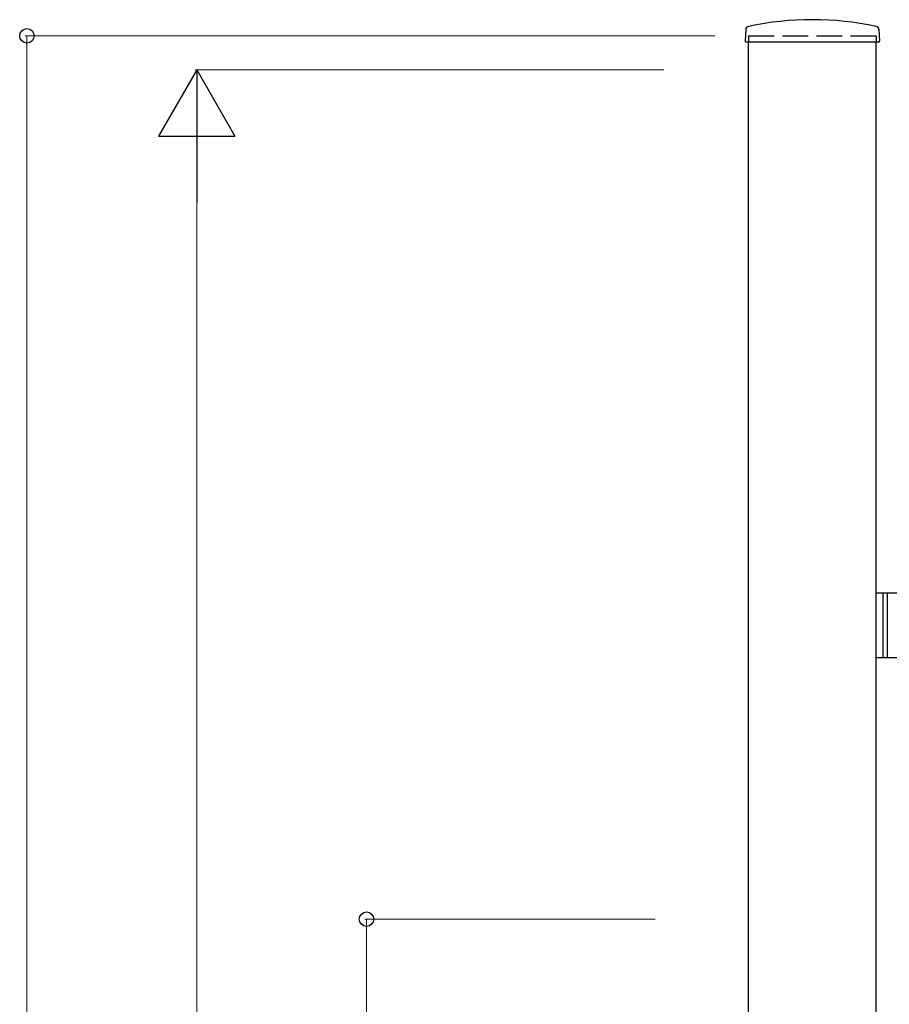
# Model space of a CAD drawing. Units: millimetres. Extents: x 0 to 8410, y 0 to 5940.
# Drawn here: x 2868 to 3380, y 3672 to 4252 of the extents above; entities that cross this region are included whole.
import ezdxf

# ---------------------------------------------------------------- set-up
doc = ezdxf.new("R2010")
doc.units = ezdxf.units.MM
doc.linetypes.add('YHIDDEN_1', pattern=[4, 3, -1])
doc.layers.add('YKK_A1', color=4, linetype='Continuous', lineweight=30)
doc.layers.add('YKK_D', color=6, linetype='Continuous', lineweight=13)

msp = doc.modelspace()

# ---------------------------------------------------------------- linework, layer by layer
at = {"layer": 'YKK_A1'}
for p, q in [((3295.27, 4246.02), (3294.92, 4239.36)), ((3373.77, 4246.02), (3374.12, 4239.36)), ((3295.42, 4238.83), (3373.62, 4238.83)), ((3297.02, 2977.33), (3297.02, 4238.83)), ((3372.02, 2977.33), (3372.02, 4238.83)), ((3397.02, 3914.33), (3372.02, 3914.33)), ((3376.02, 3914.33), (3376.02, 3876.33)), ((3378.52, 3914.33), (3378.52, 3876.33)), ((3372.02, 3876.33), (3397.02, 3876.33))]:
    msp.add_line(p, q, dxfattribs=at)
at = {"layer": 'YKK_A1', "linetype": 'YHIDDEN_1', "ltscale": 5}
for p, q in [((3297.02, 4242.33), (3372.02, 4242.33)), ((3297.02, 4242.33), (3297.02, 4238.83)), ((3372.02, 4242.33), (3372.02, 4238.83))]:
    msp.add_line(p, q, dxfattribs=at)
at = {"layer": 'YKK_A1'}
for centre, radius, start, end in [((3334.52, 4070.81), 181.02, 78.0228, 101.9772), ((3297.27, 4245.91), 2, 99.0011, 177), ((3371.77, 4245.91), 2, 3, 80.9989), ((3295.42, 4239.33), 0.5, 177, 270), ((3373.62, 4239.33), 0.5, 270, 3)]:
    msp.add_arc(centre, radius, start, end, dxfattribs=at)
at = {"layer": 'YKK_D'}
for p, q in [((3277.02, 4242.33), (2871, 4242.33)), ((2872, 4242.33), (2872, 2942.33)), ((3247.02, 4222.33), (2971, 4222.33)), ((2972, 4177.33), (2972, 3067.33)), ((3241.94, 3722.33), (3071, 3722.33)), ((3072, 3722.33), (3072, 3022.33))]:
    msp.add_line(p, q, dxfattribs=at)
at = {"layer": 'YKK_D', "lineweight": -2}
for p, q in [((2972, 4222.33), (2949.5, 4183.36)), ((2972, 4222.33), (2994.5, 4183.36)), ((2972, 4222.33), (2972, 4144.39)), ((2949.5, 4183.36), (2994.5, 4183.36))]:
    msp.add_line(p, q, dxfattribs=at)
at = {"layer": 'YKK_D', "linetype": 'ByBlock', "lineweight": -2}
for centre in [(2872, 4242.33), (3072, 3722.33)]:
    msp.add_circle(centre, 4.25, dxfattribs=at)

doc.saveas('drawing.dxf')
